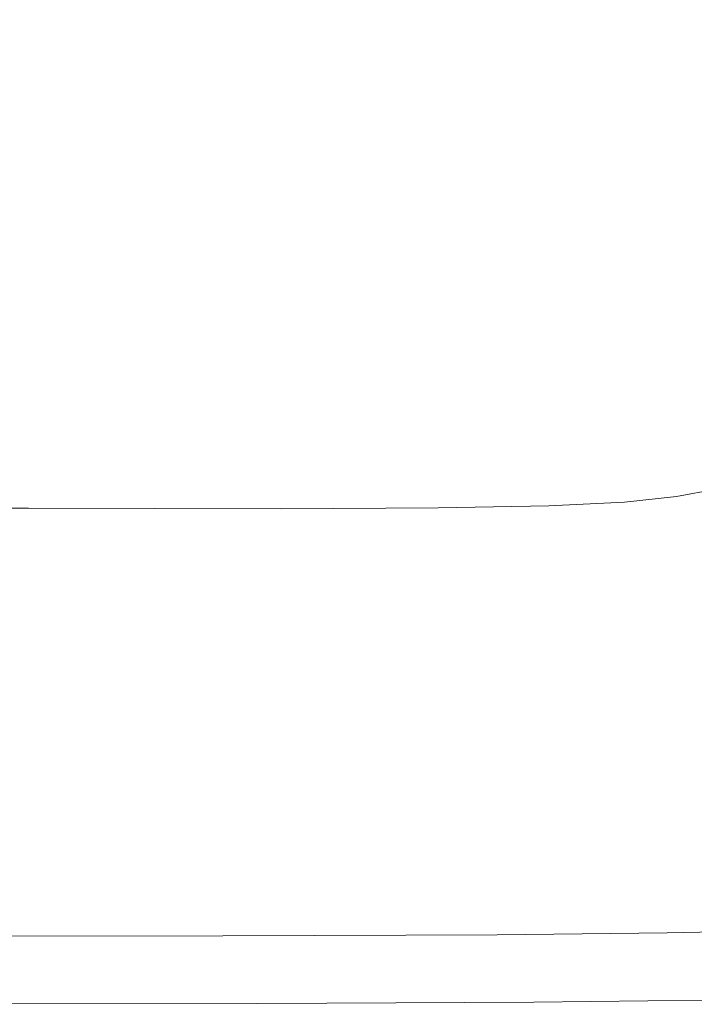
# Model space of a CAD drawing. Extents: x -1 to 1600, y -991 to 5.
# Drawn here: x 786 to 861, y -990 to -881 of the extents above; entities that cross this region are included whole.
import ezdxf

# ---------------------------------------------------------------- set-up
doc = ezdxf.new("R2010")
doc.units = 0
doc.header["$LTSCALE"] = 500
doc.header["$MEASUREMENT"] = 0
doc.layers.add('WANNA-AKRYL', color=7, linetype='Continuous')

msp = doc.modelspace()

# ---------------------------------------------------------------- linework, layer by layer
at = {"layer": 'WANNA-AKRYL', "lineweight": 0}
for points, invisible_edges in [([(844.18, -882.74, -190.22), (848.25, -870.45, -243.57), (843.68, -871.28, -243.57), (844.18, -882.74, -190.22)], 15), ([(848.25, -870.45, -243.57), (844.18, -882.74, -190.22), (848.66, -881.94, -190.22), (848.25, -870.45, -243.57)], 15), ([(853.09, -880.91, -190.22), (848.25, -870.45, -243.57), (848.66, -881.94, -190.22), (853.09, -880.91, -190.22)], 15), ([(838.5, -883.35, -190.22), (843.68, -871.28, -243.57), (837.98, -871.91, -243.57), (838.5, -883.35, -190.22)], 15), ([(843.68, -871.28, -243.57), (838.5, -883.35, -190.22), (844.18, -882.74, -190.22), (843.68, -871.28, -243.57)], 15), ([(777.7, -873.17, -243.57), (802.83, -884.4, -190.22), (802.9, -872.95, -243.57), (777.7, -873.17, -243.57)], 15), ([(818.98, -884.15, -190.22), (802.9, -872.95, -243.57), (802.83, -884.4, -190.22), (818.98, -884.15, -190.22)], 15), ([(802.9, -872.95, -243.57), (818.98, -884.15, -190.22), (818.71, -872.7, -243.57), (802.9, -872.95, -243.57)], 15), ([(818.98, -884.15, -190.22), (830.03, -872.37, -243.57), (818.71, -872.7, -243.57), (818.98, -884.15, -190.22)], 15), ([(830.03, -872.37, -243.57), (818.98, -884.15, -190.22), (830.48, -883.81, -190.22), (830.03, -872.37, -243.57)], 15), ([(830.48, -883.81, -190.22), (837.98, -871.91, -243.57), (830.03, -872.37, -243.57), (830.48, -883.81, -190.22)], 15), ([(837.98, -871.91, -243.57), (830.48, -883.81, -190.22), (838.5, -883.35, -190.22), (837.98, -871.91, -243.57)], 15), ([(802.83, -884.4, -190.22), (777.7, -873.17, -243.57), (777.06, -884.62, -190.22), (802.83, -884.4, -190.22)], 15), ([(859.23, -878.95, -190.22), (869.84, -884.89, -141.65), (868.83, -875.35, -190.22), (859.23, -878.95, -190.22)], 15), ([(853.09, -880.91, -190.22), (859.99, -888.6, -141.65), (859.23, -878.95, -190.22), (853.09, -880.91, -190.22)], 15), ([(869.84, -884.89, -141.65), (859.23, -878.95, -190.22), (859.99, -888.6, -141.65), (869.84, -884.89, -141.65)], 15), ([(848.66, -881.94, -190.22), (853.76, -890.6, -141.65), (853.09, -880.91, -190.22), (848.66, -881.94, -190.22)], 15), ([(859.99, -888.6, -141.65), (853.09, -880.91, -190.22), (853.76, -890.6, -141.65), (859.99, -888.6, -141.65)], 15), ([(839.15, -893.05, -141.65), (844.18, -882.74, -190.22), (838.5, -883.35, -190.22), (839.15, -893.05, -141.65)], 15), ([(844.18, -882.74, -190.22), (839.15, -893.05, -141.65), (844.85, -892.43, -141.65), (844.18, -882.74, -190.22)], 15), ([(844.85, -892.43, -141.65), (848.66, -881.94, -190.22), (844.18, -882.74, -190.22), (844.85, -892.43, -141.65)], 15), ([(848.66, -881.94, -190.22), (844.85, -892.43, -141.65), (849.33, -891.63, -141.65), (848.66, -881.94, -190.22)], 15), ([(853.76, -890.6, -141.65), (848.66, -881.94, -190.22), (849.33, -891.63, -141.65), (853.76, -890.6, -141.65)], 15), ([(819.39, -893.84, -141.65), (830.48, -883.81, -190.22), (818.98, -884.15, -190.22), (819.39, -893.84, -141.65)], 15), ([(830.48, -883.81, -190.22), (819.39, -893.84, -141.65), (831.06, -893.5, -141.65), (830.48, -883.81, -190.22)], 15), ([(831.06, -893.5, -141.65), (838.5, -883.35, -190.22), (830.48, -883.81, -190.22), (831.06, -893.5, -141.65)], 15), ([(838.5, -883.35, -190.22), (831.06, -893.5, -141.65), (839.15, -893.05, -141.65), (838.5, -883.35, -190.22)], 15), ([(802.98, -894.08, -141.65), (777.06, -884.62, -190.22), (776.77, -894.28, -141.65), (802.98, -894.08, -141.65)], 15), ([(777.06, -884.62, -190.22), (802.98, -894.08, -141.65), (802.83, -884.4, -190.22), (777.06, -884.62, -190.22)], 15), ([(802.83, -884.4, -190.22), (819.39, -893.84, -141.65), (818.98, -884.15, -190.22), (802.83, -884.4, -190.22)], 15), ([(819.39, -893.84, -141.65), (802.83, -884.4, -190.22), (802.98, -894.08, -141.65), (819.39, -893.84, -141.65)], 15), ([(861.15, -895.91, -104.62), (869.84, -884.89, -141.65), (859.99, -888.6, -141.65), (861.15, -895.91, -104.62)], 15), ([(854.88, -897.94, -104.62), (859.99, -888.6, -141.65), (853.76, -890.6, -141.65), (854.88, -897.94, -104.62)], 15), ([(859.99, -888.6, -141.65), (854.88, -897.94, -104.62), (861.15, -895.91, -104.62), (859.99, -888.6, -141.65)], 15), ([(850.45, -898.97, -104.62), (853.76, -890.6, -141.65), (849.33, -891.63, -141.65), (850.45, -898.97, -104.62)], 15), ([(853.76, -890.6, -141.65), (850.45, -898.97, -104.62), (854.88, -897.94, -104.62), (853.76, -890.6, -141.65)], 15), ([(840.25, -900.39, -104.62), (844.85, -892.43, -141.65), (839.15, -893.05, -141.65), (840.25, -900.39, -104.62)], 15), ([(844.85, -892.43, -141.65), (840.25, -900.39, -104.62), (845.97, -899.77, -104.62), (844.85, -892.43, -141.65)], 15), ([(845.97, -899.77, -104.62), (849.33, -891.63, -141.65), (844.85, -892.43, -141.65), (845.97, -899.77, -104.62)], 15), ([(849.33, -891.63, -141.65), (845.97, -899.77, -104.62), (850.45, -898.97, -104.62), (849.33, -891.63, -141.65)], 15), ([(820.32, -901.16, -104.62), (831.06, -893.5, -141.65), (819.39, -893.84, -141.65), (820.32, -901.16, -104.62)], 15), ([(831.06, -893.5, -141.65), (820.32, -901.16, -104.62), (832.1, -900.84, -104.62), (831.06, -893.5, -141.65)], 15), ([(832.1, -900.84, -104.62), (839.15, -893.05, -141.65), (831.06, -893.5, -141.65), (832.1, -900.84, -104.62)], 15), ([(839.15, -893.05, -141.65), (832.1, -900.84, -104.62), (840.25, -900.39, -104.62), (839.15, -893.05, -141.65)], 15), ([(776.77, -894.28, -141.65), (803.71, -901.39, -104.62), (802.98, -894.08, -141.65), (776.77, -894.28, -141.65)], 15), ([(803.71, -901.39, -104.62), (776.77, -894.28, -141.65), (777.16, -901.57, -104.62), (803.71, -901.39, -104.62)], 15), ([(802.98, -894.08, -141.65), (820.32, -901.16, -104.62), (819.39, -893.84, -141.65), (802.98, -894.08, -141.65)], 15), ([(820.32, -901.16, -104.62), (802.98, -894.08, -141.65), (803.71, -901.39, -104.62), (820.32, -901.16, -104.62)], 15), ([(856.29, -903.41, -76.72), (861.15, -895.91, -104.62), (854.88, -897.94, -104.62), (856.29, -903.41, -76.72)], 15), ([(861.15, -895.91, -104.62), (856.29, -903.41, -76.72), (862.58, -901.36, -76.72), (861.15, -895.91, -104.62)], 15), ([(851.86, -904.45, -76.72), (854.88, -897.94, -104.62), (850.45, -898.97, -104.62), (851.86, -904.45, -76.72)], 15), ([(854.88, -897.94, -104.62), (851.86, -904.45, -76.72), (856.29, -903.41, -76.72), (854.88, -897.94, -104.62)], 15), ([(847.39, -905.26, -76.72), (850.45, -898.97, -104.62), (845.97, -899.77, -104.62), (847.39, -905.26, -76.72)], 15), ([(850.45, -898.97, -104.62), (847.39, -905.26, -76.72), (851.86, -904.45, -76.72), (850.45, -898.97, -104.62)], 15), ([(841.66, -905.87, -76.72), (845.97, -899.77, -104.62), (840.25, -900.39, -104.62), (841.66, -905.87, -76.72)], 15), ([(845.97, -899.77, -104.62), (841.66, -905.87, -76.72), (847.39, -905.26, -76.72), (845.97, -899.77, -104.62)], 15), ([(803.71, -901.39, -104.62), (821.59, -906.63, -76.72), (820.32, -901.16, -104.62), (803.71, -901.39, -104.62)], 15), ([(821.59, -906.63, -76.72), (832.1, -900.84, -104.62), (820.32, -901.16, -104.62), (821.59, -906.63, -76.72)], 15), ([(832.1, -900.84, -104.62), (821.59, -906.63, -76.72), (833.46, -906.31, -76.72), (832.1, -900.84, -104.62)], 15), ([(833.46, -906.31, -76.72), (840.25, -900.39, -104.62), (832.1, -900.84, -104.62), (833.46, -906.31, -76.72)], 15), ([(840.25, -900.39, -104.62), (833.46, -906.31, -76.72), (841.66, -905.87, -76.72), (840.25, -900.39, -104.62)], 15), ([(857.83, -907.52, -55.56), (862.58, -901.36, -76.72), (856.29, -903.41, -76.72), (857.83, -907.52, -55.56)], 15), ([(862.58, -901.36, -76.72), (857.83, -907.52, -55.56), (864.13, -905.45, -55.56), (862.58, -901.36, -76.72)], 15), ([(777.16, -901.57, -104.62), (804.84, -906.84, -76.72), (803.71, -901.39, -104.62), (777.16, -901.57, -104.62)], 15), ([(804.84, -906.84, -76.72), (777.16, -901.57, -104.62), (778.03, -906.99, -76.72), (804.84, -906.84, -76.72)], 15), ([(821.59, -906.63, -76.72), (803.71, -901.39, -104.62), (804.84, -906.84, -76.72), (821.59, -906.63, -76.72)], 15), ([(853.41, -908.56, -55.56), (856.29, -903.41, -76.72), (851.86, -904.45, -76.72), (853.41, -908.56, -55.56)], 15), ([(856.29, -903.41, -76.72), (853.41, -908.56, -55.56), (857.83, -907.52, -55.56), (856.29, -903.41, -76.72)], 15), ([(848.94, -909.37, -55.56), (851.86, -904.45, -76.72), (847.39, -905.26, -76.72), (848.94, -909.37, -55.56)], 15), ([(851.86, -904.45, -76.72), (848.94, -909.37, -55.56), (853.41, -908.56, -55.56), (851.86, -904.45, -76.72)], 15), ([(843.2, -909.98, -55.56), (847.39, -905.26, -76.72), (841.66, -905.87, -76.72), (843.2, -909.98, -55.56)], 15), ([(847.39, -905.26, -76.72), (843.2, -909.98, -55.56), (848.94, -909.37, -55.56), (847.39, -905.26, -76.72)], 15), ([(859.36, -910.76, -38.73), (864.13, -905.45, -55.56), (857.83, -907.52, -55.56), (859.36, -910.76, -38.73)], 15), ([(864.13, -905.45, -55.56), (859.36, -910.76, -38.73), (865.64, -908.68, -38.73), (864.13, -905.45, -55.56)], 15), ([(778.03, -906.99, -76.72), (806.18, -910.92, -55.56), (804.84, -906.84, -76.72), (778.03, -906.99, -76.72)], 15), ([(804.84, -906.84, -76.72), (823.04, -910.73, -55.56), (821.59, -906.63, -76.72), (804.84, -906.84, -76.72)], 15), ([(823.04, -910.73, -55.56), (804.84, -906.84, -76.72), (806.18, -910.92, -55.56), (823.04, -910.73, -55.56)], 15), ([(823.04, -910.73, -55.56), (833.46, -906.31, -76.72), (821.59, -906.63, -76.72), (823.04, -910.73, -55.56)], 15), ([(833.46, -906.31, -76.72), (823.04, -910.73, -55.56), (834.97, -910.43, -55.56), (833.46, -906.31, -76.72)], 15), ([(834.97, -910.43, -55.56), (841.66, -905.87, -76.72), (833.46, -906.31, -76.72), (834.97, -910.43, -55.56)], 15), ([(841.66, -905.87, -76.72), (834.97, -910.43, -55.56), (843.2, -909.98, -55.56), (841.66, -905.87, -76.72)], 15), ([(806.18, -910.92, -55.56), (778.03, -906.99, -76.72), (779.19, -911.04, -55.56), (806.18, -910.92, -55.56)], 15), ([(854.94, -911.81, -38.73), (857.83, -907.52, -55.56), (853.41, -908.56, -55.56), (854.94, -911.81, -38.73)], 15), ([(857.83, -907.52, -55.56), (854.94, -911.81, -38.73), (859.36, -910.76, -38.73), (857.83, -907.52, -55.56)], 15), ([(850.47, -912.62, -38.73), (853.41, -908.56, -55.56), (848.94, -909.37, -55.56), (850.47, -912.62, -38.73)], 15), ([(853.41, -908.56, -55.56), (850.47, -912.62, -38.73), (854.94, -911.81, -38.73), (853.41, -908.56, -55.56)], 15), ([(860.71, -913.63, -23.83), (865.64, -908.68, -38.73), (859.36, -910.76, -38.73), (860.71, -913.63, -23.83)], 15), ([(865.64, -908.68, -38.73), (860.71, -913.63, -23.83), (866.99, -911.53, -23.83), (865.64, -908.68, -38.73)], 15), ([(836.47, -913.67, -38.73), (843.2, -909.98, -55.56), (834.97, -910.43, -55.56), (836.47, -913.67, -38.73)], 15), ([(843.2, -909.98, -55.56), (836.47, -913.67, -38.73), (844.72, -913.23, -38.73), (843.2, -909.98, -55.56)], 15), ([(844.72, -913.23, -38.73), (848.94, -909.37, -55.56), (843.2, -909.98, -55.56), (844.72, -913.23, -38.73)], 15), ([(848.94, -909.37, -55.56), (844.72, -913.23, -38.73), (850.47, -912.62, -38.73), (848.94, -909.37, -55.56)], 15), ([(779.19, -911.04, -55.56), (807.56, -914.13, -38.73), (806.18, -910.92, -55.56), (779.19, -911.04, -55.56)], 15), ([(807.56, -914.13, -38.73), (779.19, -911.04, -55.56), (780.43, -914.22, -38.73), (807.56, -914.13, -38.73)], 15), ([(806.18, -910.92, -55.56), (824.49, -913.96, -38.73), (823.04, -910.73, -55.56), (806.18, -910.92, -55.56)], 15), ([(824.49, -913.96, -38.73), (806.18, -910.92, -55.56), (807.56, -914.13, -38.73), (824.49, -913.96, -38.73)], 15), ([(824.49, -913.96, -38.73), (834.97, -910.43, -55.56), (823.04, -910.73, -55.56), (824.49, -913.96, -38.73)], 15), ([(834.97, -910.43, -55.56), (824.49, -913.96, -38.73), (836.47, -913.67, -38.73), (834.97, -910.43, -55.56)], 15), ([(856.29, -914.68, -23.83), (859.36, -910.76, -38.73), (854.94, -911.81, -38.73), (856.29, -914.68, -23.83)], 15), ([(859.36, -910.76, -38.73), (856.29, -914.68, -23.83), (860.71, -913.63, -23.83), (859.36, -910.76, -38.73)], 15), ([(851.82, -915.5, -23.83), (854.94, -911.81, -38.73), (850.47, -912.62, -38.73), (851.82, -915.5, -23.83)], 15), ([(854.94, -911.81, -38.73), (851.82, -915.5, -23.83), (856.29, -914.68, -23.83), (854.94, -911.81, -38.73)], 15), ([(861.89, -916.15, -10.73), (866.99, -911.53, -23.83), (860.71, -913.63, -23.83), (861.89, -916.15, -10.73)], 15), ([(837.8, -916.54, -23.83), (844.72, -913.23, -38.73), (836.47, -913.67, -38.73), (837.8, -916.54, -23.83)], 15), ([(844.72, -913.23, -38.73), (837.8, -916.54, -23.83), (846.07, -916.11, -23.83), (844.72, -913.23, -38.73)], 15), ([(846.07, -916.11, -23.83), (850.47, -912.62, -38.73), (844.72, -913.23, -38.73), (846.07, -916.11, -23.83)], 15), ([(850.47, -912.62, -38.73), (846.07, -916.11, -23.83), (851.82, -915.5, -23.83), (850.47, -912.62, -38.73)], 15), ([(780.43, -914.22, -38.73), (808.78, -916.98, -23.83), (807.56, -914.13, -38.73), (780.43, -914.22, -38.73)], 15), ([(808.78, -916.98, -23.83), (780.43, -914.22, -38.73), (781.54, -917.04, -23.83), (808.78, -916.98, -23.83)], 15), ([(807.56, -914.13, -38.73), (825.79, -916.82, -23.83), (824.49, -913.96, -38.73), (807.56, -914.13, -38.73)], 15), ([(825.79, -916.82, -23.83), (807.56, -914.13, -38.73), (808.78, -916.98, -23.83), (825.79, -916.82, -23.83)], 15), ([(825.79, -916.82, -23.83), (836.47, -913.67, -38.73), (824.49, -913.96, -38.73), (825.79, -916.82, -23.83)], 15), ([(836.47, -913.67, -38.73), (825.79, -916.82, -23.83), (837.8, -916.54, -23.83), (836.47, -913.67, -38.73)], 15), ([(857.48, -917.2, -10.73), (860.71, -913.63, -23.83), (856.29, -914.68, -23.83), (857.48, -917.2, -10.73)], 15), ([(860.71, -913.63, -23.83), (857.48, -917.2, -10.73), (861.89, -916.15, -10.73), (860.71, -913.63, -23.83)], 15), ([(847.26, -918.63, -10.73), (851.82, -915.5, -23.83), (846.07, -916.11, -23.83), (847.26, -918.63, -10.73)], 15), ([(851.82, -915.5, -23.83), (847.26, -918.63, -10.73), (853.01, -918.02, -10.73), (851.82, -915.5, -23.83)], 15), ([(853.01, -918.02, -10.73), (856.29, -914.68, -23.83), (851.82, -915.5, -23.83), (853.01, -918.02, -10.73)], 15), ([(856.29, -914.68, -23.83), (853.01, -918.02, -10.73), (857.48, -917.2, -10.73), (856.29, -914.68, -23.83)], 15), ([(826.92, -919.33, -10.73), (837.8, -916.54, -23.83), (825.79, -916.82, -23.83), (826.92, -919.33, -10.73)], 15), ([(837.8, -916.54, -23.83), (826.92, -919.33, -10.73), (838.98, -919.06, -10.73), (837.8, -916.54, -23.83)], 15), ([(838.98, -919.06, -10.73), (846.07, -916.11, -23.83), (837.8, -916.54, -23.83), (838.98, -919.06, -10.73)], 15), ([(846.07, -916.11, -23.83), (838.98, -919.06, -10.73), (847.26, -918.63, -10.73), (846.07, -916.11, -23.83)], 15), ([(858.52, -919.41, 0.71), (861.89, -916.15, -10.73), (857.48, -917.2, -10.73), (858.52, -919.41, 0.71)], 15), ([(861.89, -916.15, -10.73), (858.52, -919.41, 0.71), (862.93, -918.35, 0.71), (861.89, -916.15, -10.73)], 15), ([(781.54, -917.04, -23.83), (809.87, -919.48, -10.73), (808.78, -916.98, -23.83), (781.54, -917.04, -23.83)], 15), ([(809.87, -919.48, -10.73), (781.54, -917.04, -23.83), (782.52, -919.52, -10.73), (809.87, -919.48, -10.73)], 15), ([(808.78, -916.98, -23.83), (826.92, -919.33, -10.73), (825.79, -916.82, -23.83), (808.78, -916.98, -23.83)], 15), ([(826.92, -919.33, -10.73), (808.78, -916.98, -23.83), (809.87, -919.48, -10.73), (826.92, -919.33, -10.73)], 15), ([(854.05, -920.23, 0.71), (857.48, -917.2, -10.73), (853.01, -918.02, -10.73), (854.05, -920.23, 0.71)], 15), ([(857.48, -917.2, -10.73), (854.05, -920.23, 0.71), (858.52, -919.41, 0.71), (857.48, -917.2, -10.73)], 15), ([(840, -921.27, 0.71), (847.26, -918.63, -10.73), (838.98, -919.06, -10.73), (840, -921.27, 0.71)], 15), ([(847.26, -918.63, -10.73), (840, -921.27, 0.71), (848.3, -920.84, 0.71), (847.26, -918.63, -10.73)], 15), ([(848.3, -920.84, 0.71), (853.01, -918.02, -10.73), (847.26, -918.63, -10.73), (848.3, -920.84, 0.71)], 15), ([(853.01, -918.02, -10.73), (848.3, -920.84, 0.71), (854.05, -920.23, 0.71), (853.01, -918.02, -10.73)], 15), ([(859.42, -921.33, 10.64), (862.93, -918.35, 0.71), (858.52, -919.41, 0.71), (859.42, -921.33, 10.64)], 15), ([(862.93, -918.35, 0.71), (859.42, -921.33, 10.64), (863.83, -920.26, 10.64), (862.93, -918.35, 0.71)], 15), ([(782.52, -919.52, -10.73), (810.81, -921.67, 0.71), (809.87, -919.48, -10.73), (782.52, -919.52, -10.73)], 15), ([(810.81, -921.67, 0.71), (782.52, -919.52, -10.73), (783.38, -921.68, 0.71), (810.81, -921.67, 0.71)], 15), ([(809.87, -919.48, -10.73), (827.92, -921.53, 0.71), (826.92, -919.33, -10.73), (809.87, -919.48, -10.73)], 15), ([(827.92, -921.53, 0.71), (809.87, -919.48, -10.73), (810.81, -921.67, 0.71), (827.92, -921.53, 0.71)], 15), ([(827.92, -921.53, 0.71), (838.98, -919.06, -10.73), (826.92, -919.33, -10.73), (827.92, -921.53, 0.71)], 15), ([(838.98, -919.06, -10.73), (827.92, -921.53, 0.71), (840, -921.27, 0.71), (838.98, -919.06, -10.73)], 15), ([(854.96, -922.15, 10.64), (858.52, -919.41, 0.71), (854.05, -920.23, 0.71), (854.96, -922.15, 10.64)], 15), ([(858.52, -919.41, 0.71), (854.96, -922.15, 10.64), (859.42, -921.33, 10.64), (858.52, -919.41, 0.71)], 15), ([(840.88, -923.18, 10.64), (848.3, -920.84, 0.71), (840, -921.27, 0.71), (840.88, -923.18, 10.64)], 15), ([(848.3, -920.84, 0.71), (840.88, -923.18, 10.64), (849.19, -922.76, 10.64), (848.3, -920.84, 0.71)], 15), ([(849.19, -922.76, 10.64), (854.05, -920.23, 0.71), (848.3, -920.84, 0.71), (849.19, -922.76, 10.64)], 15), ([(854.05, -920.23, 0.71), (849.19, -922.76, 10.64), (854.96, -922.15, 10.64), (854.05, -920.23, 0.71)], 15), ([(860.2, -922.98, 19.2), (863.83, -920.26, 10.64), (859.42, -921.33, 10.64), (860.2, -922.98, 19.2)], 15), ([(863.83, -920.26, 10.64), (860.2, -922.98, 19.2), (864.6, -921.91, 19.2), (863.83, -920.26, 10.64)], 15), ([(783.38, -921.68, 0.71), (811.61, -923.56, 10.64), (810.81, -921.67, 0.71), (783.38, -921.68, 0.71)], 15), ([(811.61, -923.56, 10.64), (783.38, -921.68, 0.71), (784.09, -923.56, 10.64), (811.61, -923.56, 10.64)], 15), ([(810.81, -921.67, 0.71), (828.77, -923.44, 10.64), (827.92, -921.53, 0.71), (810.81, -921.67, 0.71)], 15), ([(828.77, -923.44, 10.64), (810.81, -921.67, 0.71), (811.61, -923.56, 10.64), (828.77, -923.44, 10.64)], 15), ([(828.77, -923.44, 10.64), (840, -921.27, 0.71), (827.92, -921.53, 0.71), (828.77, -923.44, 10.64)], 15), ([(840, -921.27, 0.71), (828.77, -923.44, 10.64), (840.88, -923.18, 10.64), (840, -921.27, 0.71)], 15), ([(849.97, -924.41, 19.2), (854.96, -922.15, 10.64), (849.19, -922.76, 10.64), (849.97, -924.41, 19.2)], 15), ([(854.96, -922.15, 10.64), (849.97, -924.41, 19.2), (855.74, -923.8, 19.2), (854.96, -922.15, 10.64)], 15), ([(855.74, -923.8, 19.2), (859.42, -921.33, 10.64), (854.96, -922.15, 10.64), (855.74, -923.8, 19.2)], 15), ([(859.42, -921.33, 10.64), (855.74, -923.8, 19.2), (860.2, -922.98, 19.2), (859.42, -921.33, 10.64)], 15), ([(860.88, -924.53, 26.32), (864.6, -921.91, 19.2), (860.2, -922.98, 19.2), (860.88, -924.53, 26.32)], 15), ([(864.6, -921.91, 19.2), (860.88, -924.53, 26.32), (865.29, -923.46, 26.32), (864.6, -921.91, 19.2)], 15), ([(829.49, -925.08, 19.2), (840.88, -923.18, 10.64), (828.77, -923.44, 10.64), (829.49, -925.08, 19.2)], 15), ([(840.88, -923.18, 10.64), (829.49, -925.08, 19.2), (841.64, -924.83, 19.2), (840.88, -923.18, 10.64)], 15), ([(841.64, -924.83, 19.2), (849.19, -922.76, 10.64), (840.88, -923.18, 10.64), (841.64, -924.83, 19.2)], 15), ([(849.19, -922.76, 10.64), (841.64, -924.83, 19.2), (849.97, -924.41, 19.2), (849.19, -922.76, 10.64)], 15), ([(856.42, -925.35, 26.32), (860.2, -922.98, 19.2), (855.74, -923.8, 19.2), (856.42, -925.35, 26.32)], 15), ([(860.2, -922.98, 19.2), (856.42, -925.35, 26.32), (860.88, -924.53, 26.32), (860.2, -922.98, 19.2)], 15), ([(784.09, -923.56, 10.64), (812.27, -925.2, 19.2), (811.61, -923.56, 10.64), (784.09, -923.56, 10.64)], 15), ([(812.27, -925.2, 19.2), (784.09, -923.56, 10.64), (784.65, -925.18, 19.2), (812.27, -925.2, 19.2)], 15), ([(811.61, -923.56, 10.64), (829.49, -925.08, 19.2), (828.77, -923.44, 10.64), (811.61, -923.56, 10.64)], 15), ([(829.49, -925.08, 19.2), (811.61, -923.56, 10.64), (812.27, -925.2, 19.2), (829.49, -925.08, 19.2)], 15), ([(850.65, -925.96, 26.32), (855.74, -923.8, 19.2), (849.97, -924.41, 19.2), (850.65, -925.96, 26.32)], 15), ([(855.74, -923.8, 19.2), (850.65, -925.96, 26.32), (856.42, -925.35, 26.32), (855.74, -923.8, 19.2)], 15), ([(861.5, -926.14, 31.95), (865.29, -923.46, 26.32), (860.88, -924.53, 26.32), (861.5, -926.14, 31.95)], 15), ([(784.65, -925.18, 19.2), (812.84, -926.74, 26.32), (812.27, -925.2, 19.2), (784.65, -925.18, 19.2)], 15), ([(812.84, -926.74, 26.32), (784.65, -925.18, 19.2), (785.12, -926.71, 26.32), (812.84, -926.74, 26.32)], 15), ([(812.27, -925.2, 19.2), (830.12, -926.63, 26.32), (829.49, -925.08, 19.2), (812.27, -925.2, 19.2)], 15), ([(830.12, -926.63, 26.32), (812.27, -925.2, 19.2), (812.84, -926.74, 26.32), (830.12, -926.63, 26.32)], 15), ([(830.12, -926.63, 26.32), (841.64, -924.83, 19.2), (829.49, -925.08, 19.2), (830.12, -926.63, 26.32)], 15), ([(841.64, -924.83, 19.2), (830.12, -926.63, 26.32), (842.3, -926.38, 26.32), (841.64, -924.83, 19.2)], 15), ([(842.3, -926.38, 26.32), (849.97, -924.41, 19.2), (841.64, -924.83, 19.2), (842.3, -926.38, 26.32)], 15), ([(849.97, -924.41, 19.2), (842.3, -926.38, 26.32), (850.65, -925.96, 26.32), (849.97, -924.41, 19.2)], 15), ([(851.27, -927.58, 31.95), (856.42, -925.35, 26.32), (850.65, -925.96, 26.32), (851.27, -927.58, 31.95)], 15), ([(856.42, -925.35, 26.32), (851.27, -927.58, 31.95), (857.05, -926.97, 31.95), (856.42, -925.35, 26.32)], 15), ([(857.05, -926.97, 31.95), (860.88, -924.53, 26.32), (856.42, -925.35, 26.32), (857.05, -926.97, 31.95)], 15), ([(860.88, -924.53, 26.32), (857.05, -926.97, 31.95), (861.5, -926.14, 31.95), (860.88, -924.53, 26.32)], 15), ([(830.69, -928.24, 31.95), (842.3, -926.38, 26.32), (830.12, -926.63, 26.32), (830.69, -928.24, 31.95)], 15), ([(842.3, -926.38, 26.32), (830.69, -928.24, 31.95), (842.91, -927.99, 31.95), (842.3, -926.38, 26.32)], 15), ([(842.91, -927.99, 31.95), (850.65, -925.96, 26.32), (842.3, -926.38, 26.32), (842.91, -927.99, 31.95)], 15), ([(850.65, -925.96, 26.32), (842.91, -927.99, 31.95), (851.27, -927.58, 31.95), (850.65, -925.96, 26.32)], 15), ([(857.64, -928.82, 36.01), (861.5, -926.14, 31.95), (857.05, -926.97, 31.95), (857.64, -928.82, 36.01)], 15), ([(861.5, -926.14, 31.95), (857.64, -928.82, 36.01), (862.1, -927.99, 36.01), (861.5, -926.14, 31.95)], 15), ([(785.12, -926.71, 26.32), (813.36, -928.34, 31.95), (812.84, -926.74, 26.32), (785.12, -926.71, 26.32)], 15), ([(813.36, -928.34, 31.95), (785.12, -926.71, 26.32), (785.54, -928.3, 31.95), (813.36, -928.34, 31.95)], 15), ([(812.84, -926.74, 26.32), (830.69, -928.24, 31.95), (830.12, -926.63, 26.32), (812.84, -926.74, 26.32)], 15), ([(830.69, -928.24, 31.95), (812.84, -926.74, 26.32), (813.36, -928.34, 31.95), (830.69, -928.24, 31.95)], 15), ([(843.49, -929.84, 36.01), (851.27, -927.58, 31.95), (842.91, -927.99, 31.95), (843.49, -929.84, 36.01)], 15), ([(851.27, -927.58, 31.95), (843.49, -929.84, 36.01), (851.86, -929.43, 36.01), (851.27, -927.58, 31.95)], 15), ([(851.86, -929.43, 36.01), (857.05, -926.97, 31.95), (851.27, -927.58, 31.95), (851.86, -929.43, 36.01)], 15), ([(857.05, -926.97, 31.95), (851.86, -929.43, 36.01), (857.64, -928.82, 36.01), (857.05, -926.97, 31.95)], 15), ([(785.54, -928.3, 31.95), (813.86, -930.18, 36.01), (813.36, -928.34, 31.95), (785.54, -928.3, 31.95)], 15), ([(813.86, -930.18, 36.01), (785.54, -928.3, 31.95), (785.96, -930.13, 36.01), (813.86, -930.18, 36.01)], 15), ([(813.36, -928.34, 31.95), (831.24, -930.08, 36.01), (830.69, -928.24, 31.95), (813.36, -928.34, 31.95)], 15), ([(831.24, -930.08, 36.01), (813.36, -928.34, 31.95), (813.86, -930.18, 36.01), (831.24, -930.08, 36.01)], 15), ([(831.24, -930.08, 36.01), (842.91, -927.99, 31.95), (830.69, -928.24, 31.95), (831.24, -930.08, 36.01)], 15), ([(842.91, -927.99, 31.95), (831.24, -930.08, 36.01), (843.49, -929.84, 36.01), (842.91, -927.99, 31.95)], 15), ([(858.25, -931.06, 38.44), (862.1, -927.99, 36.01), (857.64, -928.82, 36.01), (858.25, -931.06, 38.44)], 15), ([(862.1, -927.99, 36.01), (858.25, -931.06, 38.44), (862.7, -930.23, 38.44), (862.1, -927.99, 36.01)], 15), ([(844.07, -932.08, 38.44), (851.86, -929.43, 36.01), (843.49, -929.84, 36.01), (844.07, -932.08, 38.44)], 15), ([(851.86, -929.43, 36.01), (844.07, -932.08, 38.44), (852.46, -931.67, 38.44), (851.86, -929.43, 36.01)], 15), ([(852.46, -931.67, 38.44), (857.64, -928.82, 36.01), (851.86, -929.43, 36.01), (852.46, -931.67, 38.44)], 15), ([(857.64, -928.82, 36.01), (852.46, -931.67, 38.44), (858.25, -931.06, 38.44), (857.64, -928.82, 36.01)], 15), ([(785.96, -930.13, 36.01), (742.54, -932.17, 38.44), (786.43, -932.37, 38.44), (785.96, -930.13, 36.01)], 15), ([(786.43, -932.37, 38.44), (813.86, -930.18, 36.01), (785.96, -930.13, 36.01), (786.43, -932.37, 38.44)], 15), ([(813.86, -930.18, 36.01), (786.43, -932.37, 38.44), (814.39, -932.42, 38.44), (813.86, -930.18, 36.01)], 15), ([(814.39, -932.42, 38.44), (831.24, -930.08, 36.01), (813.86, -930.18, 36.01), (814.39, -932.42, 38.44)], 15), ([(831.24, -930.08, 36.01), (814.39, -932.42, 38.44), (831.81, -932.32, 38.44), (831.24, -930.08, 36.01)], 15), ([(831.81, -932.32, 38.44), (843.49, -929.84, 36.01), (831.24, -930.08, 36.01), (831.81, -932.32, 38.44)], 15), ([(843.49, -929.84, 36.01), (831.81, -932.32, 38.44), (844.07, -932.08, 38.44), (843.49, -929.84, 36.01)], 15), ([(859.16, -933.97, 39.66), (862.7, -930.23, 38.44), (858.25, -931.06, 38.44), (859.16, -933.97, 39.66)], 15), ([(862.7, -930.23, 38.44), (859.16, -933.97, 39.66), (863.62, -933.14, 39.66), (862.7, -930.23, 38.44)], 15), ([(844.97, -935, 39.66), (852.46, -931.67, 38.44), (844.07, -932.08, 38.44), (844.97, -935, 39.66)], 15), ([(852.46, -931.67, 38.44), (844.97, -935, 39.66), (853.37, -934.58, 39.66), (852.46, -931.67, 38.44)], 15), ([(853.37, -934.58, 39.66), (858.25, -931.06, 38.44), (852.46, -931.67, 38.44), (853.37, -934.58, 39.66)], 15), ([(858.25, -931.06, 38.44), (853.37, -934.58, 39.66), (859.16, -933.97, 39.66), (858.25, -931.06, 38.44)], 15), ([(743.17, -935.09, 39.66), (786.43, -932.37, 38.44), (742.54, -932.17, 38.44), (743.17, -935.09, 39.66)], 15), ([(786.43, -932.37, 38.44), (743.17, -935.09, 39.66), (787.19, -935.28, 39.66), (786.43, -932.37, 38.44)], 13), ([(787.19, -935.28, 39.66), (814.39, -932.42, 38.44), (786.43, -932.37, 38.44), (787.19, -935.28, 39.66)], 15), ([(814.39, -932.42, 38.44), (787.19, -935.28, 39.66), (815.22, -935.33, 39.66), (814.39, -932.42, 38.44)], 13), ([(815.22, -935.33, 39.66), (831.81, -932.32, 38.44), (814.39, -932.42, 38.44), (815.22, -935.33, 39.66)], 15), ([(831.81, -932.32, 38.44), (815.22, -935.33, 39.66), (832.68, -935.24, 39.66), (831.81, -932.32, 38.44)], 13), ([(832.68, -935.24, 39.66), (844.07, -932.08, 38.44), (831.81, -932.32, 38.44), (832.68, -935.24, 39.66)], 15), ([(844.07, -932.08, 38.44), (832.68, -935.24, 39.66), (844.97, -935, 39.66), (844.07, -932.08, 38.44)], 15), ([(854.9, -938.45, 40.07), (859.16, -933.97, 39.66), (853.37, -934.58, 39.66), (854.9, -938.45, 40.07)], 13), ([(859.16, -933.97, 39.66), (854.9, -938.45, 40.07), (860.7, -937.84, 40.07), (859.16, -933.97, 39.66)], 15), ([(860.7, -937.84, 40.07), (863.62, -933.14, 39.66), (859.16, -933.97, 39.66), (860.7, -937.84, 40.07)], 13), ([(863.62, -933.14, 39.66), (860.7, -937.84, 40.07), (865.16, -937.01, 40.07), (863.62, -933.14, 39.66)], 15), ([(744.2, -938.98, 40.07), (787.19, -935.28, 39.66), (743.17, -935.09, 39.66), (744.2, -938.98, 40.07)], 15), ([(816.61, -939.21, 40.07), (832.68, -935.24, 39.66), (815.22, -935.33, 39.66), (816.61, -939.21, 40.07)], 15), ([(832.68, -935.24, 39.66), (816.61, -939.21, 40.07), (834.14, -939.11, 40.07), (832.68, -935.24, 39.66)], 15), ([(834.14, -939.11, 40.07), (844.97, -935, 39.66), (832.68, -935.24, 39.66), (834.14, -939.11, 40.07)], 13), ([(844.97, -935, 39.66), (834.14, -939.11, 40.07), (846.48, -938.87, 40.07), (844.97, -935, 39.66)], 15), ([(846.48, -938.87, 40.07), (853.37, -934.58, 39.66), (844.97, -935, 39.66), (846.48, -938.87, 40.07)], 13), ([(853.37, -934.58, 39.66), (846.48, -938.87, 40.07), (854.9, -938.45, 40.07), (853.37, -934.58, 39.66)], 15), ([(787.19, -935.28, 39.66), (744.2, -938.98, 40.07), (788.44, -939.17, 40.07), (787.19, -935.28, 39.66)], 15), ([(788.44, -939.17, 40.07), (815.22, -935.33, 39.66), (787.19, -935.28, 39.66), (788.44, -939.17, 40.07)], 15), ([(815.22, -935.33, 39.66), (788.44, -939.17, 40.07), (816.61, -939.21, 40.07), (815.22, -935.33, 39.66)], 15), ([(863.17, -942.93, 40.07), (865.16, -937.01, 40.07), (860.7, -937.84, 40.07), (863.17, -942.93, 40.07)], 15), ([(848.9, -943.97, 40.07), (854.9, -938.45, 40.07), (846.48, -938.87, 40.07), (848.9, -943.97, 40.07)], 15), ([(854.9, -938.45, 40.07), (848.9, -943.97, 40.07), (857.36, -943.55, 40.07), (854.9, -938.45, 40.07)], 15), ([(857.36, -943.55, 40.07), (860.7, -937.84, 40.07), (854.9, -938.45, 40.07), (857.36, -943.55, 40.07)], 15), ([(860.7, -937.84, 40.07), (857.36, -943.55, 40.07), (863.17, -942.93, 40.07), (860.7, -937.84, 40.07)], 15), ([(745.82, -944.14, 40.07), (788.44, -939.17, 40.07), (744.2, -938.98, 40.07), (745.82, -944.14, 40.07)], 15), ([(788.44, -939.17, 40.07), (745.82, -944.14, 40.07), (790.42, -944.3, 40.07), (788.44, -939.17, 40.07)], 15), ([(790.42, -944.3, 40.07), (816.61, -939.21, 40.07), (788.44, -939.17, 40.07), (790.42, -944.3, 40.07)], 15), ([(816.61, -939.21, 40.07), (790.42, -944.3, 40.07), (818.81, -944.33, 40.07), (816.61, -939.21, 40.07)], 15), ([(818.81, -944.33, 40.07), (834.14, -939.11, 40.07), (816.61, -939.21, 40.07), (818.81, -944.33, 40.07)], 15), ([(834.14, -939.11, 40.07), (818.81, -944.33, 40.07), (836.48, -944.22, 40.07), (834.14, -939.11, 40.07)], 15), ([(836.48, -944.22, 40.07), (846.48, -938.87, 40.07), (834.14, -939.11, 40.07), (836.48, -944.22, 40.07)], 15), ([(846.48, -938.87, 40.07), (836.48, -944.22, 40.07), (848.9, -943.97, 40.07), (846.48, -938.87, 40.07)], 15), ([(839.99, -950.85, 40.07), (848.9, -943.97, 40.07), (836.48, -944.22, 40.07), (839.99, -950.85, 40.07)], 15), ([(848.9, -943.97, 40.07), (839.99, -950.85, 40.07), (852.53, -950.58, 40.07), (848.9, -943.97, 40.07)], 15), ([(852.53, -950.58, 40.07), (857.36, -943.55, 40.07), (848.9, -943.97, 40.07), (852.53, -950.58, 40.07)], 15), ([(857.36, -943.55, 40.07), (852.53, -950.58, 40.07), (861.05, -950.16, 40.07), (857.36, -943.55, 40.07)], 15), ([(861.05, -950.16, 40.07), (863.17, -942.93, 40.07), (857.36, -943.55, 40.07), (861.05, -950.16, 40.07)], 15), ([(863.17, -942.93, 40.07), (861.05, -950.16, 40.07), (866.88, -949.54, 40.07), (863.17, -942.93, 40.07)], 15), ([(748.16, -950.84, 40.07), (790.42, -944.3, 40.07), (745.82, -944.14, 40.07), (748.16, -950.84, 40.07)], 15), ([(790.42, -944.3, 40.07), (748.16, -950.84, 40.07), (793.35, -950.96, 40.07), (790.42, -944.3, 40.07)], 15), ([(793.35, -950.96, 40.07), (818.81, -944.33, 40.07), (790.42, -944.3, 40.07), (793.35, -950.96, 40.07)], 15), ([(818.81, -944.33, 40.07), (793.35, -950.96, 40.07), (822.11, -950.97, 40.07), (818.81, -944.33, 40.07)], 15), ([(822.11, -950.97, 40.07), (836.48, -944.22, 40.07), (818.81, -944.33, 40.07), (822.11, -950.97, 40.07)], 15), ([(836.48, -944.22, 40.07), (822.11, -950.97, 40.07), (839.99, -950.85, 40.07), (836.48, -944.22, 40.07)], 15), ([(856.85, -957.99, 40.07), (861.05, -950.16, 40.07), (852.53, -950.58, 40.07), (856.85, -957.99, 40.07)], 15), ([(861.05, -950.16, 40.07), (856.85, -957.99, 40.07), (865.45, -957.56, 40.07), (861.05, -950.16, 40.07)], 15), ([(865.45, -957.56, 40.07), (866.88, -949.54, 40.07), (861.05, -950.16, 40.07), (865.45, -957.56, 40.07)], 15), ([(750.95, -958.36, 40.07), (793.35, -950.96, 40.07), (748.16, -950.84, 40.07), (750.95, -958.36, 40.07)], 15), ([(793.35, -950.96, 40.07), (750.95, -958.36, 40.07), (796.83, -958.43, 40.07), (793.35, -950.96, 40.07)], 15), ([(796.83, -958.43, 40.07), (822.11, -950.97, 40.07), (793.35, -950.96, 40.07), (796.83, -958.43, 40.07)], 15), ([(822.11, -950.97, 40.07), (796.83, -958.43, 40.07), (826.02, -958.41, 40.07), (822.11, -950.97, 40.07)], 15), ([(826.02, -958.41, 40.07), (839.99, -950.85, 40.07), (822.11, -950.97, 40.07), (826.02, -958.41, 40.07)], 15), ([(839.99, -950.85, 40.07), (826.02, -958.41, 40.07), (844.16, -958.27, 40.07), (839.99, -950.85, 40.07)], 15), ([(844.16, -958.27, 40.07), (852.53, -950.58, 40.07), (839.99, -950.85, 40.07), (844.16, -958.27, 40.07)], 15), ([(852.53, -950.58, 40.07), (844.16, -958.27, 40.07), (856.85, -957.99, 40.07), (852.53, -950.58, 40.07)], 15), ([(848.49, -965.77, 40.07), (856.85, -957.99, 40.07), (844.16, -958.27, 40.07), (848.49, -965.77, 40.07)], 15), ([(856.85, -957.99, 40.07), (848.49, -965.77, 40.07), (861.34, -965.48, 40.07), (856.85, -957.99, 40.07)], 15), ([(861.34, -965.48, 40.07), (865.45, -957.56, 40.07), (856.85, -957.99, 40.07), (861.34, -965.48, 40.07)], 15), ([(753.88, -965.96, 40.07), (796.83, -958.43, 40.07), (750.95, -958.36, 40.07), (753.88, -965.96, 40.07)], 15), ([(796.83, -958.43, 40.07), (753.88, -965.96, 40.07), (800.47, -965.98, 40.07), (796.83, -958.43, 40.07)], 15), ([(800.47, -965.98, 40.07), (826.02, -958.41, 40.07), (796.83, -958.43, 40.07), (800.47, -965.98, 40.07)], 15), ([(826.02, -958.41, 40.07), (800.47, -965.98, 40.07), (830.1, -965.93, 40.07), (826.02, -958.41, 40.07)], 15), ([(830.1, -965.93, 40.07), (844.16, -958.27, 40.07), (826.02, -958.41, 40.07), (830.1, -965.93, 40.07)], 15), ([(844.16, -958.27, 40.07), (830.1, -965.93, 40.07), (848.49, -965.77, 40.07), (844.16, -958.27, 40.07)], 15), ([(833.89, -972.81, 40.07), (848.49, -965.77, 40.07), (830.1, -965.93, 40.07), (833.89, -972.81, 40.07)], 15), ([(848.49, -965.77, 40.07), (833.89, -972.81, 40.07), (852.5, -972.63, 40.07), (848.49, -965.77, 40.07)], 15), ([(852.5, -972.63, 40.07), (861.34, -965.48, 40.07), (848.49, -965.77, 40.07), (852.5, -972.63, 40.07)], 15), ([(861.34, -965.48, 40.07), (852.5, -972.63, 40.07), (865.48, -972.33, 40.07), (861.34, -965.48, 40.07)], 15), ([(756.65, -972.9, 40.07), (800.47, -965.98, 40.07), (753.88, -965.96, 40.07), (756.65, -972.9, 40.07)], 15), ([(800.47, -965.98, 40.07), (756.65, -972.9, 40.07), (803.86, -972.89, 40.07), (800.47, -965.98, 40.07)], 15), ([(803.86, -972.89, 40.07), (830.1, -965.93, 40.07), (800.47, -965.98, 40.07), (803.86, -972.89, 40.07)], 15), ([(830.1, -965.93, 40.07), (803.86, -972.89, 40.07), (833.89, -972.81, 40.07), (830.1, -965.93, 40.07)], 15), ([(855.67, -978.13, 40.07), (865.48, -972.33, 40.07), (852.5, -972.63, 40.07), (855.67, -978.13, 40.07)], 15), ([(865.48, -972.33, 40.07), (855.67, -978.13, 40.07), (868.75, -977.82, 40.07), (865.48, -972.33, 40.07)], 15), ([(756.65, -972.9, 40.07), (806.62, -978.42, 40.07), (803.86, -972.89, 40.07), (756.65, -972.9, 40.07)], 15), ([(806.62, -978.42, 40.07), (756.65, -972.9, 40.07), (758.97, -978.47, 40.07), (806.62, -978.42, 40.07)], 15), ([(803.86, -972.89, 40.07), (836.91, -978.32, 40.07), (833.89, -972.81, 40.07), (803.86, -972.89, 40.07)], 15), ([(836.91, -978.32, 40.07), (803.86, -972.89, 40.07), (806.62, -978.42, 40.07), (836.91, -978.32, 40.07)], 15), ([(833.89, -972.81, 40.07), (855.67, -978.13, 40.07), (852.5, -972.63, 40.07), (833.89, -972.81, 40.07)], 15), ([(855.67, -978.13, 40.07), (833.89, -972.81, 40.07), (836.91, -978.32, 40.07), (855.67, -978.13, 40.07)], 15), ([(858.11, -982.39, 39.88), (868.75, -977.82, 40.07), (855.67, -978.13, 40.07), (858.11, -982.39, 39.88)], 15), ([(868.75, -977.82, 40.07), (858.11, -982.39, 39.88), (871.24, -982.07, 39.88), (868.75, -977.82, 40.07)], 13), ([(758.97, -978.47, 40.07), (808.77, -982.71, 39.88), (806.62, -978.42, 40.07), (758.97, -978.47, 40.07)], 15), ([(808.77, -982.71, 39.88), (758.97, -978.47, 40.07), (760.85, -982.78, 39.88), (808.77, -982.71, 39.88)], 11), ([(806.62, -978.42, 40.07), (839.24, -982.59, 39.88), (836.91, -978.32, 40.07), (806.62, -978.42, 40.07)], 15), ([(839.24, -982.59, 39.88), (806.62, -978.42, 40.07), (808.77, -982.71, 39.88), (839.24, -982.59, 39.88)], 15), ([(836.91, -978.32, 40.07), (858.11, -982.39, 39.88), (855.67, -978.13, 40.07), (836.91, -978.32, 40.07)], 15), ([(858.11, -982.39, 39.88), (836.91, -978.32, 40.07), (839.24, -982.59, 39.88), (858.11, -982.39, 39.88)], 15), ([(859.88, -985.54, 39.29), (871.24, -982.07, 39.88), (858.11, -982.39, 39.88), (859.88, -985.54, 39.29)], 15), ([(871.24, -982.07, 39.88), (859.88, -985.54, 39.29), (873.05, -985.22, 39.29), (871.24, -982.07, 39.88)], 11), ([(760.85, -982.78, 39.88), (810.39, -985.87, 39.29), (808.77, -982.71, 39.88), (760.85, -982.78, 39.88)], 15), ([(810.39, -985.87, 39.29), (760.85, -982.78, 39.88), (762.3, -985.96, 39.29), (810.39, -985.87, 39.29)], 15), ([(808.77, -982.71, 39.88), (840.96, -985.75, 39.29), (839.24, -982.59, 39.88), (808.77, -982.71, 39.88)], 11), ([(840.96, -985.75, 39.29), (808.77, -982.71, 39.88), (810.39, -985.87, 39.29), (840.96, -985.75, 39.29)], 15), ([(839.24, -982.59, 39.88), (859.88, -985.54, 39.29), (858.11, -982.39, 39.88), (839.24, -982.59, 39.88)], 11), ([(859.88, -985.54, 39.29), (839.24, -982.59, 39.88), (840.96, -985.75, 39.29), (859.88, -985.54, 39.29)], 15), ([(861.09, -987.7, 38.13), (873.05, -985.22, 39.29), (859.88, -985.54, 39.29), (861.09, -987.7, 38.13)], 15), ([(873.05, -985.22, 39.29), (861.09, -987.7, 38.13), (874.28, -987.38, 38.13), (873.05, -985.22, 39.29)], 15), ([(762.3, -985.96, 39.29), (811.51, -988.04, 38.13), (810.39, -985.87, 39.29), (762.3, -985.96, 39.29)], 15), ([(811.51, -988.04, 38.13), (762.3, -985.96, 39.29), (763.33, -988.14, 38.13), (811.51, -988.04, 38.13)], 15), ([(810.39, -985.87, 39.29), (842.13, -987.91, 38.13), (840.96, -985.75, 39.29), (810.39, -985.87, 39.29)], 15), ([(842.13, -987.91, 38.13), (810.39, -985.87, 39.29), (811.51, -988.04, 38.13), (842.13, -987.91, 38.13)], 15), ([(840.96, -985.75, 39.29), (861.09, -987.7, 38.13), (859.88, -985.54, 39.29), (840.96, -985.75, 39.29)], 15), ([(861.09, -987.7, 38.13), (840.96, -985.75, 39.29), (842.13, -987.91, 38.13), (861.09, -987.7, 38.13)], 15), ([(842.84, -989.21, 36.19), (861.09, -987.7, 38.13), (842.13, -987.91, 38.13), (842.84, -989.21, 36.19)], 15), ([(861.09, -987.7, 38.13), (842.84, -989.21, 36.19), (861.82, -989, 36.19), (861.09, -987.7, 38.13)], 15), ([(861.82, -989, 36.19), (874.28, -987.38, 38.13), (861.09, -987.7, 38.13), (861.82, -989, 36.19)], 15), ([(763.94, -989.44, 36.19), (811.51, -988.04, 38.13), (763.33, -988.14, 38.13), (763.94, -989.44, 36.19)], 15), ([(811.51, -988.04, 38.13), (763.94, -989.44, 36.19), (812.18, -989.35, 36.19), (811.51, -988.04, 38.13)], 15), ([(812.18, -989.35, 36.19), (842.13, -987.91, 38.13), (811.51, -988.04, 38.13), (812.18, -989.35, 36.19)], 15), ([(842.13, -987.91, 38.13), (812.18, -989.35, 36.19), (842.84, -989.21, 36.19), (842.13, -987.91, 38.13)], 15), ([(764.25, -990.1, 33.43), (812.18, -989.35, 36.19), (763.94, -989.44, 36.19), (764.25, -990.1, 33.43)], 15), ([(812.18, -989.35, 36.19), (764.25, -990.1, 33.43), (812.51, -990, 33.43), (812.18, -989.35, 36.19)], 15), ([(812.51, -990, 33.43), (842.84, -989.21, 36.19), (812.18, -989.35, 36.19), (812.51, -990, 33.43)], 15), ([(842.84, -989.21, 36.19), (812.51, -990, 33.43), (843.19, -989.86, 33.43), (842.84, -989.21, 36.19)], 15), ([(812.63, -990.21, 29.8), (843.19, -989.86, 33.43), (812.51, -990, 33.43), (812.63, -990.21, 29.8)], 15), ([(843.19, -989.86, 33.43), (812.63, -990.21, 29.8), (843.31, -990.08, 29.8), (843.19, -989.86, 33.43)], 15), ([(843.19, -989.86, 33.43), (861.82, -989, 36.19), (842.84, -989.21, 36.19), (843.19, -989.86, 33.43)], 15), ([(861.82, -989, 36.19), (843.19, -989.86, 33.43), (862.18, -989.65, 33.43), (861.82, -989, 36.19)], 15), ([(843.31, -990.08, 29.8), (862.18, -989.65, 33.43), (843.19, -989.86, 33.43), (843.31, -990.08, 29.8)], 15), ([(862.18, -989.65, 33.43), (843.31, -990.08, 29.8), (862.3, -989.87, 29.8), (862.18, -989.65, 33.43)], 15), ([(862.3, -989.87, 29.8), (843.31, -990.08, 25.27), (862.3, -989.87, 25.27), (862.3, -989.87, 29.8)], 15), ([(843.31, -990.08, 25.27), (862.3, -989.87, 29.8), (843.31, -990.08, 29.8), (843.31, -990.08, 25.27)], 15), ([(843.31, -990.08, 6.91), (862.3, -989.87), (862.3, -989.87, 6.91), (843.31, -990.08, 6.91)], 15), ([(862.3, -989.87), (843.31, -990.08, 6.91), (843.31, -990.08), (862.3, -989.87)], 11), ([(843.31, -990.08, 13.59), (862.3, -989.87, 6.91), (862.3, -989.87, 13.59), (843.31, -990.08, 13.59)], 15), ([(862.3, -989.87, 6.91), (843.31, -990.08, 13.59), (843.31, -990.08, 6.91), (862.3, -989.87, 6.91)], 15), ([(843.31, -990.08, 25.27), (862.3, -989.87, 19.78), (862.3, -989.87, 25.27), (843.31, -990.08, 25.27)], 15), ([(862.3, -989.87, 19.78), (843.31, -990.08, 25.27), (843.31, -990.08, 19.78), (862.3, -989.87, 19.78)], 15), ([(843.31, -990.08, 19.78), (862.3, -989.87, 13.59), (862.3, -989.87, 19.78), (843.31, -990.08, 19.78)], 15), ([(862.3, -989.87, 13.59), (843.31, -990.08, 19.78), (843.31, -990.08, 13.59), (862.3, -989.87, 13.59)], 15), ([(764.35, -990.32, 29.8), (812.51, -990, 33.43), (764.25, -990.1, 33.43), (764.35, -990.32, 29.8)], 15), ([(812.51, -990, 33.43), (764.35, -990.32, 29.8), (812.63, -990.21, 29.8), (812.51, -990, 33.43)], 15), ([(812.63, -990.21, 29.8), (764.35, -990.32, 25.27), (812.63, -990.21, 25.27), (812.63, -990.21, 29.8)], 15), ([(764.35, -990.32, 25.27), (812.63, -990.21, 29.8), (764.35, -990.32, 29.8), (764.35, -990.32, 25.27)], 15), ([(812.63, -990.21, 19.78), (764.35, -990.32, 25.27), (764.35, -990.32, 19.78), (812.63, -990.21, 19.78)], 15), ([(764.35, -990.32, 25.27), (812.63, -990.21, 19.78), (812.63, -990.21, 25.27), (764.35, -990.32, 25.27)], 15), ([(812.63, -990.21, 13.59), (764.35, -990.32, 19.78), (764.35, -990.32, 13.59), (812.63, -990.21, 13.59)], 15), ([(764.35, -990.32, 19.78), (812.63, -990.21, 13.59), (812.63, -990.21, 19.78), (764.35, -990.32, 19.78)], 15), ([(812.63, -990.21), (764.35, -990.32, 6.91), (764.35, -990.32), (812.63, -990.21)], 11), ([(764.35, -990.32, 6.91), (812.63, -990.21), (812.63, -990.21, 6.91), (764.35, -990.32, 6.91)], 15), ([(812.63, -990.21, 6.91), (764.35, -990.32, 13.59), (764.35, -990.32, 6.91), (812.63, -990.21, 6.91)], 15), ([(764.35, -990.32, 13.59), (812.63, -990.21, 6.91), (812.63, -990.21, 13.59), (764.35, -990.32, 13.59)], 15), ([(843.31, -990.08, 29.8), (812.63, -990.21, 25.27), (843.31, -990.08, 25.27), (843.31, -990.08, 29.8)], 15), ([(812.63, -990.21, 25.27), (843.31, -990.08, 29.8), (812.63, -990.21, 29.8), (812.63, -990.21, 25.27)], 15), ([(812.63, -990.21, 6.91), (843.31, -990.08), (843.31, -990.08, 6.91), (812.63, -990.21, 6.91)], 15), ([(843.31, -990.08), (812.63, -990.21, 6.91), (812.63, -990.21), (843.31, -990.08)], 11), ([(812.63, -990.21, 13.59), (843.31, -990.08, 6.91), (843.31, -990.08, 13.59), (812.63, -990.21, 13.59)], 15), ([(843.31, -990.08, 6.91), (812.63, -990.21, 13.59), (812.63, -990.21, 6.91), (843.31, -990.08, 6.91)], 15), ([(812.63, -990.21, 25.27), (843.31, -990.08, 19.78), (843.31, -990.08, 25.27), (812.63, -990.21, 25.27)], 15), ([(843.31, -990.08, 19.78), (812.63, -990.21, 25.27), (812.63, -990.21, 19.78), (843.31, -990.08, 19.78)], 15), ([(812.63, -990.21, 19.78), (843.31, -990.08, 13.59), (843.31, -990.08, 19.78), (812.63, -990.21, 19.78)], 15), ([(843.31, -990.08, 13.59), (812.63, -990.21, 19.78), (812.63, -990.21, 13.59), (843.31, -990.08, 13.59)], 15)]:
    msp.add_3dface(points, dxfattribs=dict(at, invisible_edges=invisible_edges))

doc.saveas('drawing.dxf')
